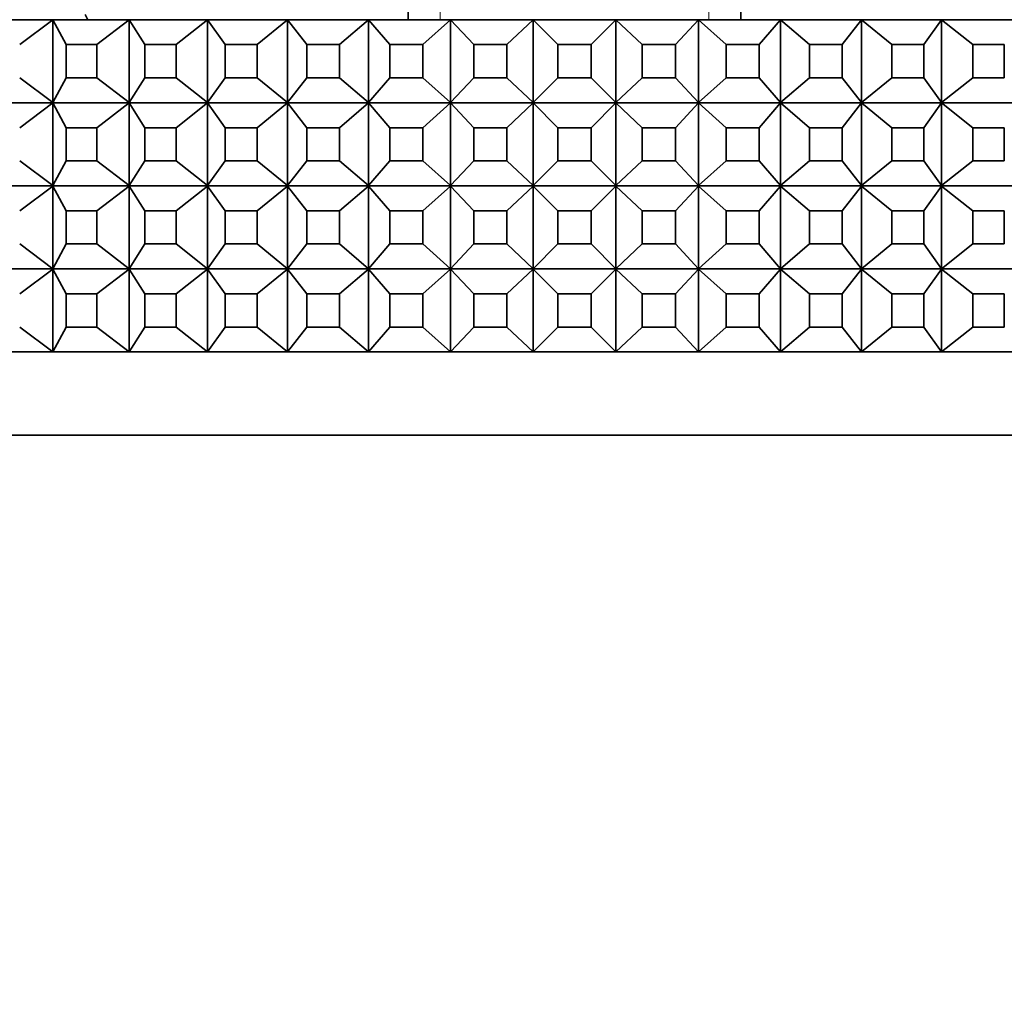
# Model space of a CAD drawing. Units: millimetres. Extents: x 0 to 1478, y 0 to 1758.
# Drawn here: x 1014 to 1037, y 769 to 792 of the extents above; entities that cross this region are included whole.
import ezdxf
from ezdxf import colors
from ezdxf.entities.mleader import LeaderData, LeaderLine
from ezdxf.math import Vec2, Vec3

# ---------------------------------------------------------------- set-up
doc = ezdxf.new("R2010")
doc.units = ezdxf.units.MM
doc.layers.add('DV3_Défaut', color=7, linetype='Continuous')
doc.layers.add('Défaut', color=7, linetype='Continuous')

# ---------------------------------------------------------------- blocks, each defined once
blk = doc.blocks.new('_DOT')
at = {"color": 0}
blk.add_line((0, 0), (-1, 0), dxfattribs=at)
at = {"color": 0, "const_width": 0.333}
blk.add_lwpolyline([(-0.1665, 0, 1), (0.1665, 0, 1)], format="xyb", close=True, dxfattribs=at)
blk = doc.blocks.new('SE2')
at = {"layer": 'DV3_Défaut', "color": 7, "linetype": 'Continuous', "lineweight": 35}
for p, q in [((1022.899, 795.794), (1022.899, 792.394)), ((1030.899, 792.394), (1030.899, 795.794)), ((1012.566, 792.394), (1014.351, 792.394)), ((1014.344, 792.39), (1013.547, 791.794)), ((1014.351, 792.394), (1014.344, 792.39)), ((1014.351, 792.394), (1014.344, 792.39)), ((1014.667, 791.794), (1014.344, 792.39)), ((1014.344, 792.39), (1014.344, 790.399)), ((1014.351, 792.394), (1016.19, 792.394)), ((1014.351, 792.394), (1014.351, 792.394)), ((1014.351, 792.394), (1014.351, 792.394)), ((1014.351, 792.394), (1014.351, 792.394)), ((1015.187, 792.394), (1015.12, 792.518)), ((1016.184, 792.39), (1015.406, 791.794)), ((1016.19, 792.394), (1016.184, 792.39)), ((1016.19, 792.394), (1016.184, 792.39)), ((1016.556, 791.794), (1016.184, 792.39)), ((1016.184, 792.39), (1016.184, 790.399)), ((1016.19, 792.394), (1018.075, 792.394)), ((1016.19, 792.394), (1016.19, 792.394)), ((1016.19, 792.394), (1016.19, 792.394)), ((1016.19, 792.394), (1016.19, 792.394)), ((1018.069, 792.39), (1017.314, 791.794)), ((1018.075, 792.394), (1018.069, 792.39)), ((1018.075, 792.394), (1018.069, 792.39)), ((1018.49, 791.794), (1018.069, 792.39)), ((1018.069, 792.39), (1018.069, 790.399)), ((1018.075, 792.394), (1019.997, 792.394)), ((1018.075, 792.394), (1018.075, 792.394)), ((1018.075, 792.394), (1018.075, 792.394)), ((1018.075, 792.394), (1018.075, 792.394)), ((1019.991, 792.39), (1019.262, 791.794)), ((1019.997, 792.394), (1019.991, 792.39)), ((1019.997, 792.394), (1019.991, 792.39)), ((1020.459, 791.794), (1019.991, 792.39)), ((1019.991, 792.39), (1019.991, 790.399)), ((1019.997, 792.394), (1021.949, 792.394)), ((1019.997, 792.394), (1019.997, 792.394)), ((1019.997, 792.394), (1019.997, 792.394)), ((1019.997, 792.394), (1019.997, 792.394)), ((1021.944, 792.39), (1021.244, 791.794)), ((1021.949, 792.394), (1021.944, 792.39)), ((1021.949, 792.394), (1021.944, 792.39)), ((1022.456, 791.794), (1021.944, 792.39)), ((1021.944, 792.39), (1021.944, 790.399)), ((1021.949, 792.394), (1023.923, 792.394)), ((1021.949, 792.394), (1021.949, 792.394)), ((1021.949, 792.394), (1021.949, 792.394)), ((1021.949, 792.394), (1021.949, 792.394)), ((1023.918, 792.39), (1023.25, 791.794)), ((1023.923, 792.394), (1023.918, 792.39)), ((1023.923, 792.394), (1023.918, 792.39)), ((1024.473, 791.794), (1023.918, 792.39)), ((1023.918, 792.39), (1023.918, 790.399)), ((1023.923, 792.394), (1025.909, 792.394)), ((1023.923, 792.394), (1023.923, 792.394)), ((1023.923, 792.394), (1023.923, 792.394)), ((1023.923, 792.394), (1023.923, 792.394)), ((1025.904, 792.39), (1025.271, 791.794)), ((1025.909, 792.394), (1025.904, 792.39)), ((1025.909, 792.394), (1025.904, 792.39)), ((1026.499, 791.794), (1025.904, 792.39)), ((1025.904, 792.39), (1025.904, 790.399)), ((1025.909, 792.394), (1027.899, 792.394)), ((1025.909, 792.394), (1025.909, 792.394)), ((1025.909, 792.394), (1025.909, 792.394)), ((1025.909, 792.394), (1025.909, 792.394)), ((1027.895, 792.39), (1027.299, 791.794)), ((1027.899, 792.394), (1027.895, 792.39)), ((1027.899, 792.394), (1027.895, 792.39)), ((1028.528, 791.794), (1027.895, 792.39)), ((1027.895, 792.39), (1027.895, 790.399)), ((1027.899, 792.394), (1029.885, 792.394)), ((1027.899, 792.394), (1027.899, 792.394)), ((1029.881, 792.39), (1029.326, 791.794)), ((1029.885, 792.394), (1029.881, 792.39)), ((1029.885, 792.394), (1029.881, 792.39)), ((1030.549, 791.794), (1029.881, 792.39)), ((1029.881, 792.39), (1029.881, 790.399)), ((1029.885, 792.394), (1031.859, 792.394)), ((1029.885, 792.394), (1029.885, 792.394)), ((1031.855, 792.39), (1031.342, 791.794)), ((1031.859, 792.394), (1031.855, 792.39)), ((1031.859, 792.394), (1031.855, 792.39)), ((1032.555, 791.794), (1031.855, 792.39)), ((1031.855, 792.39), (1031.855, 790.399)), ((1031.859, 792.394), (1033.811, 792.394)), ((1031.859, 792.394), (1031.859, 792.394)), ((1033.807, 792.39), (1033.339, 791.794)), ((1033.811, 792.394), (1033.807, 792.39)), ((1033.811, 792.394), (1033.807, 792.39)), ((1034.536, 791.794), (1033.807, 792.39)), ((1033.807, 792.39), (1033.807, 790.399)), ((1033.811, 792.394), (1035.733, 792.394)), ((1033.811, 792.394), (1033.811, 792.394)), ((1035.73, 792.39), (1035.309, 791.794)), ((1035.733, 792.394), (1035.73, 792.39)), ((1035.733, 792.394), (1035.73, 792.39)), ((1036.485, 791.794), (1035.73, 792.39)), ((1035.73, 792.39), (1035.73, 790.399)), ((1035.733, 792.394), (1037.618, 792.394)), ((1035.733, 792.394), (1035.733, 792.394)), ((1015.406, 791.794), (1014.667, 791.794)), ((1014.667, 791.794), (1014.667, 790.994)), ((1015.406, 790.994), (1015.406, 791.794)), ((1017.314, 791.794), (1016.556, 791.794)), ((1016.556, 791.794), (1016.556, 790.994)), ((1017.314, 790.994), (1017.314, 791.794)), ((1019.262, 791.794), (1018.49, 791.794)), ((1018.49, 791.794), (1018.49, 790.994)), ((1019.262, 790.994), (1019.262, 791.794)), ((1021.244, 791.794), (1020.459, 791.794)), ((1020.459, 791.794), (1020.459, 790.994)), ((1021.244, 790.994), (1021.244, 791.794)), ((1023.25, 791.794), (1022.456, 791.794)), ((1022.456, 791.794), (1022.456, 790.994)), ((1023.25, 790.994), (1023.25, 791.794)), ((1025.271, 791.794), (1024.473, 791.794)), ((1024.473, 791.794), (1024.473, 790.994)), ((1025.271, 790.994), (1025.271, 791.794)), ((1027.299, 791.794), (1026.499, 791.794)), ((1026.499, 791.794), (1026.499, 790.994)), ((1027.299, 790.994), (1027.299, 791.794)), ((1029.326, 791.794), (1028.528, 791.794)), ((1028.528, 791.794), (1028.528, 790.994)), ((1029.326, 790.994), (1029.326, 791.794)), ((1031.342, 791.794), (1030.549, 791.794)), ((1030.549, 791.794), (1030.549, 790.994)), ((1031.342, 790.994), (1031.342, 791.794)), ((1033.339, 791.794), (1032.555, 791.794)), ((1032.555, 791.794), (1032.555, 790.994)), ((1033.339, 790.994), (1033.339, 791.794)), ((1035.309, 791.794), (1034.536, 791.794)), ((1034.536, 791.794), (1034.536, 790.994)), ((1035.309, 790.994), (1035.309, 791.794)), ((1037.243, 791.794), (1036.485, 791.794)), ((1036.485, 791.794), (1036.485, 790.994)), ((1037.243, 790.994), (1037.243, 791.794)), ((1014.344, 790.399), (1013.547, 790.994)), ((1014.667, 790.994), (1014.344, 790.399)), ((1014.667, 790.994), (1015.406, 790.994)), ((1016.184, 790.399), (1015.406, 790.994)), ((1016.556, 790.994), (1016.184, 790.399)), ((1016.556, 790.994), (1017.314, 790.994)), ((1018.069, 790.399), (1017.314, 790.994)), ((1018.49, 790.994), (1018.069, 790.399)), ((1018.49, 790.994), (1019.262, 790.994)), ((1019.991, 790.399), (1019.262, 790.994)), ((1020.459, 790.994), (1019.991, 790.399)), ((1020.459, 790.994), (1021.244, 790.994)), ((1021.944, 790.399), (1021.244, 790.994)), ((1022.456, 790.994), (1021.944, 790.399)), ((1022.456, 790.994), (1023.25, 790.994)), ((1023.918, 790.399), (1023.25, 790.994)), ((1024.473, 790.994), (1023.918, 790.399)), ((1024.473, 790.994), (1025.271, 790.994)), ((1025.904, 790.399), (1025.271, 790.994)), ((1026.499, 790.994), (1025.904, 790.399)), ((1026.499, 790.994), (1027.299, 790.994)), ((1027.895, 790.399), (1027.299, 790.994)), ((1028.528, 790.994), (1027.895, 790.399)), ((1028.528, 790.994), (1029.326, 790.994)), ((1029.881, 790.399), (1029.326, 790.994)), ((1030.549, 790.994), (1029.881, 790.399)), ((1030.549, 790.994), (1031.342, 790.994)), ((1031.855, 790.399), (1031.342, 790.994)), ((1032.555, 790.994), (1031.855, 790.399)), ((1032.555, 790.994), (1033.339, 790.994)), ((1033.807, 790.399), (1033.339, 790.994)), ((1034.536, 790.994), (1033.807, 790.399)), ((1034.536, 790.994), (1035.309, 790.994)), ((1035.73, 790.399), (1035.309, 790.994)), ((1036.485, 790.994), (1035.73, 790.399)), ((1036.485, 790.994), (1037.243, 790.994)), ((1014.351, 790.394), (1012.566, 790.394)), ((1014.344, 790.39), (1013.547, 789.794)), ((1014.344, 790.399), (1014.351, 790.395)), ((1014.351, 790.394), (1014.344, 790.399)), ((1014.344, 790.39), (1014.351, 790.394)), ((1014.351, 790.394), (1014.344, 790.39)), ((1014.344, 788.399), (1014.344, 790.39)), ((1014.667, 789.794), (1014.344, 790.39)), ((1014.351, 790.395), (1014.351, 790.394)), ((1014.351, 790.395), (1014.351, 790.394)), ((1016.19, 790.394), (1014.351, 790.394)), ((1014.351, 790.394), (1014.351, 790.394)), ((1014.351, 790.394), (1014.351, 790.394)), ((1016.184, 790.39), (1015.406, 789.794)), ((1016.184, 790.399), (1016.19, 790.395)), ((1016.19, 790.394), (1016.184, 790.399)), ((1016.184, 790.39), (1016.19, 790.394)), ((1016.19, 790.394), (1016.184, 790.39)), ((1016.184, 788.399), (1016.184, 790.39)), ((1016.556, 789.794), (1016.184, 790.39)), ((1016.19, 790.395), (1016.19, 790.394)), ((1016.19, 790.395), (1016.19, 790.394)), ((1018.075, 790.394), (1016.19, 790.394)), ((1016.19, 790.394), (1016.19, 790.394)), ((1016.19, 790.394), (1016.19, 790.394)), ((1018.069, 790.39), (1017.314, 789.794)), ((1018.069, 790.399), (1018.075, 790.395)), ((1018.075, 790.394), (1018.069, 790.399)), ((1018.069, 790.39), (1018.075, 790.394)), ((1018.075, 790.394), (1018.069, 790.39)), ((1018.069, 788.399), (1018.069, 790.39)), ((1018.49, 789.794), (1018.069, 790.39)), ((1018.075, 790.395), (1018.075, 790.394)), ((1018.075, 790.395), (1018.075, 790.394)), ((1019.997, 790.394), (1018.075, 790.394)), ((1018.075, 790.394), (1018.075, 790.394)), ((1018.075, 790.394), (1018.075, 790.394)), ((1019.991, 790.39), (1019.262, 789.794)), ((1019.991, 790.399), (1019.997, 790.395)), ((1019.997, 790.394), (1019.991, 790.399)), ((1019.991, 790.39), (1019.997, 790.394)), ((1019.997, 790.394), (1019.991, 790.39)), ((1019.991, 788.399), (1019.991, 790.39)), ((1020.459, 789.794), (1019.991, 790.39)), ((1019.997, 790.395), (1019.997, 790.394)), ((1019.997, 790.395), (1019.997, 790.394)), ((1021.949, 790.394), (1019.997, 790.394)), ((1019.997, 790.394), (1019.997, 790.394)), ((1019.997, 790.394), (1019.997, 790.394)), ((1021.944, 790.39), (1021.244, 789.794)), ((1021.944, 790.399), (1021.949, 790.395)), ((1021.949, 790.394), (1021.944, 790.399)), ((1021.944, 790.39), (1021.949, 790.394)), ((1021.949, 790.394), (1021.944, 790.39)), ((1021.944, 788.399), (1021.944, 790.39)), ((1022.456, 789.794), (1021.944, 790.39)), ((1021.949, 790.395), (1021.949, 790.394)), ((1021.949, 790.395), (1021.949, 790.394)), ((1023.923, 790.394), (1021.949, 790.394)), ((1021.949, 790.394), (1021.949, 790.394)), ((1021.949, 790.394), (1021.949, 790.394)), ((1023.918, 790.39), (1023.25, 789.794)), ((1023.918, 790.399), (1023.923, 790.395)), ((1023.923, 790.394), (1023.918, 790.399)), ((1023.918, 790.39), (1023.923, 790.394)), ((1023.923, 790.394), (1023.918, 790.39)), ((1023.918, 788.399), (1023.918, 790.39)), ((1024.473, 789.794), (1023.918, 790.39)), ((1023.923, 790.395), (1023.923, 790.394)), ((1023.923, 790.395), (1023.923, 790.394)), ((1025.909, 790.394), (1023.923, 790.394)), ((1023.923, 790.394), (1023.923, 790.394)), ((1023.923, 790.394), (1023.923, 790.394)), ((1025.904, 790.39), (1025.271, 789.794)), ((1025.904, 790.399), (1025.909, 790.395)), ((1025.909, 790.394), (1025.904, 790.399)), ((1025.904, 790.39), (1025.909, 790.394)), ((1025.909, 790.394), (1025.904, 790.39)), ((1025.904, 788.399), (1025.904, 790.39)), ((1026.499, 789.794), (1025.904, 790.39)), ((1025.909, 790.395), (1025.909, 790.394)), ((1025.909, 790.395), (1025.909, 790.394)), ((1027.899, 790.394), (1025.909, 790.394)), ((1025.909, 790.394), (1025.909, 790.394)), ((1025.909, 790.394), (1025.909, 790.394)), ((1027.895, 790.39), (1027.299, 789.794)), ((1027.895, 790.399), (1027.899, 790.395)), ((1027.899, 790.394), (1027.895, 790.399)), ((1027.895, 790.39), (1027.899, 790.394)), ((1027.899, 790.394), (1027.895, 790.39)), ((1027.895, 788.399), (1027.895, 790.39)), ((1028.528, 789.794), (1027.895, 790.39)), ((1027.899, 790.395), (1027.899, 790.394)), ((1029.885, 790.394), (1027.899, 790.394)), ((1027.899, 790.394), (1027.899, 790.394)), ((1029.881, 790.39), (1029.326, 789.794)), ((1029.881, 790.399), (1029.885, 790.395)), ((1029.885, 790.394), (1029.881, 790.399)), ((1029.881, 790.39), (1029.885, 790.394)), ((1029.885, 790.394), (1029.881, 790.39)), ((1029.881, 788.399), (1029.881, 790.39)), ((1030.549, 789.794), (1029.881, 790.39)), ((1029.885, 790.395), (1029.885, 790.394)), ((1031.859, 790.394), (1029.885, 790.394)), ((1029.885, 790.394), (1029.885, 790.394)), ((1031.855, 790.39), (1031.342, 789.794)), ((1031.855, 790.399), (1031.859, 790.395)), ((1031.859, 790.394), (1031.855, 790.399)), ((1031.855, 790.39), (1031.859, 790.394)), ((1031.859, 790.394), (1031.855, 790.39)), ((1031.855, 788.399), (1031.855, 790.39)), ((1032.555, 789.794), (1031.855, 790.39)), ((1031.859, 790.395), (1031.859, 790.394)), ((1033.811, 790.394), (1031.859, 790.394)), ((1031.859, 790.394), (1031.859, 790.394)), ((1033.807, 790.39), (1033.339, 789.794)), ((1033.807, 790.399), (1033.811, 790.395)), ((1033.811, 790.394), (1033.807, 790.399)), ((1033.807, 790.39), (1033.811, 790.394)), ((1033.811, 790.394), (1033.807, 790.39)), ((1033.807, 788.399), (1033.807, 790.39)), ((1034.536, 789.794), (1033.807, 790.39)), ((1033.811, 790.395), (1033.811, 790.394)), ((1035.733, 790.394), (1033.811, 790.394)), ((1033.811, 790.394), (1033.811, 790.394)), ((1035.73, 790.39), (1035.309, 789.794)), ((1035.73, 790.399), (1035.733, 790.395)), ((1035.733, 790.394), (1035.73, 790.399)), ((1035.73, 790.39), (1035.733, 790.394)), ((1035.733, 790.394), (1035.73, 790.39)), ((1035.73, 788.399), (1035.73, 790.39)), ((1036.485, 789.794), (1035.73, 790.39)), ((1035.733, 790.395), (1035.733, 790.394)), ((1037.618, 790.394), (1035.733, 790.394)), ((1035.733, 790.394), (1035.733, 790.394)), ((1014.667, 788.994), (1014.667, 789.794)), ((1014.667, 789.794), (1015.406, 789.794)), ((1015.406, 789.794), (1015.406, 788.994)), ((1016.556, 788.994), (1016.556, 789.794)), ((1016.556, 789.794), (1017.314, 789.794)), ((1017.314, 789.794), (1017.314, 788.994)), ((1018.49, 788.994), (1018.49, 789.794)), ((1018.49, 789.794), (1019.262, 789.794)), ((1019.262, 789.794), (1019.262, 788.994)), ((1020.459, 788.994), (1020.459, 789.794)), ((1020.459, 789.794), (1021.244, 789.794)), ((1021.244, 789.794), (1021.244, 788.994)), ((1022.456, 788.994), (1022.456, 789.794)), ((1022.456, 789.794), (1023.25, 789.794)), ((1023.25, 789.794), (1023.25, 788.994)), ((1024.473, 788.994), (1024.473, 789.794)), ((1024.473, 789.794), (1025.271, 789.794)), ((1025.271, 789.794), (1025.271, 788.994)), ((1026.499, 788.994), (1026.499, 789.794)), ((1026.499, 789.794), (1027.299, 789.794)), ((1027.299, 789.794), (1027.299, 788.994)), ((1028.528, 788.994), (1028.528, 789.794)), ((1028.528, 789.794), (1029.326, 789.794)), ((1029.326, 789.794), (1029.326, 788.994)), ((1030.549, 788.994), (1030.549, 789.794)), ((1030.549, 789.794), (1031.342, 789.794)), ((1031.342, 789.794), (1031.342, 788.994)), ((1032.555, 788.994), (1032.555, 789.794)), ((1032.555, 789.794), (1033.339, 789.794)), ((1033.339, 789.794), (1033.339, 788.994)), ((1034.536, 788.994), (1034.536, 789.794)), ((1034.536, 789.794), (1035.309, 789.794)), ((1035.309, 789.794), (1035.309, 788.994)), ((1036.485, 788.994), (1036.485, 789.794)), ((1036.485, 789.794), (1037.243, 789.794)), ((1037.243, 789.794), (1037.243, 788.994)), ((1014.344, 788.399), (1013.547, 788.994)), ((1014.667, 788.994), (1014.344, 788.399)), ((1015.406, 788.994), (1014.667, 788.994)), ((1016.184, 788.399), (1015.406, 788.994)), ((1016.556, 788.994), (1016.184, 788.399)), ((1017.314, 788.994), (1016.556, 788.994)), ((1018.069, 788.399), (1017.314, 788.994)), ((1018.49, 788.994), (1018.069, 788.399)), ((1019.262, 788.994), (1018.49, 788.994)), ((1019.991, 788.399), (1019.262, 788.994)), ((1020.459, 788.994), (1019.991, 788.399)), ((1021.244, 788.994), (1020.459, 788.994)), ((1021.944, 788.399), (1021.244, 788.994)), ((1022.456, 788.994), (1021.944, 788.399)), ((1023.25, 788.994), (1022.456, 788.994)), ((1023.918, 788.399), (1023.25, 788.994)), ((1024.473, 788.994), (1023.918, 788.399)), ((1025.271, 788.994), (1024.473, 788.994)), ((1025.904, 788.399), (1025.271, 788.994)), ((1026.499, 788.994), (1025.904, 788.399)), ((1027.299, 788.994), (1026.499, 788.994)), ((1027.895, 788.399), (1027.299, 788.994)), ((1028.528, 788.994), (1027.895, 788.399)), ((1029.326, 788.994), (1028.528, 788.994)), ((1029.881, 788.399), (1029.326, 788.994)), ((1030.549, 788.994), (1029.881, 788.399)), ((1031.342, 788.994), (1030.549, 788.994)), ((1031.855, 788.399), (1031.342, 788.994)), ((1032.555, 788.994), (1031.855, 788.399)), ((1033.339, 788.994), (1032.555, 788.994)), ((1033.807, 788.399), (1033.339, 788.994)), ((1034.536, 788.994), (1033.807, 788.399)), ((1035.309, 788.994), (1034.536, 788.994)), ((1035.73, 788.399), (1035.309, 788.994)), ((1036.485, 788.994), (1035.73, 788.399)), ((1037.243, 788.994), (1036.485, 788.994)), ((1012.566, 788.394), (1014.351, 788.394)), ((1014.344, 788.39), (1013.547, 787.794)), ((1014.351, 788.394), (1014.344, 788.399)), ((1014.351, 788.395), (1014.344, 788.399)), ((1014.351, 788.394), (1014.344, 788.39)), ((1014.351, 788.394), (1014.344, 788.39)), ((1014.667, 787.794), (1014.344, 788.39)), ((1014.344, 788.39), (1014.344, 786.399)), ((1014.351, 788.394), (1014.351, 788.395)), ((1014.351, 788.394), (1014.351, 788.395)), ((1014.351, 788.394), (1016.19, 788.394)), ((1014.351, 788.394), (1014.351, 788.394)), ((1014.351, 788.394), (1014.351, 788.394)), ((1016.184, 788.39), (1015.406, 787.794)), ((1016.19, 788.394), (1016.184, 788.399)), ((1016.19, 788.395), (1016.184, 788.399)), ((1016.19, 788.394), (1016.184, 788.39)), ((1016.19, 788.394), (1016.184, 788.39)), ((1016.556, 787.794), (1016.184, 788.39)), ((1016.184, 788.39), (1016.184, 786.399)), ((1016.19, 788.394), (1016.19, 788.395)), ((1016.19, 788.394), (1016.19, 788.395)), ((1016.19, 788.394), (1018.075, 788.394)), ((1016.19, 788.394), (1016.19, 788.394)), ((1016.19, 788.394), (1016.19, 788.394)), ((1018.069, 788.39), (1017.314, 787.794)), ((1018.075, 788.394), (1018.069, 788.399)), ((1018.075, 788.395), (1018.069, 788.399)), ((1018.075, 788.394), (1018.069, 788.39)), ((1018.075, 788.394), (1018.069, 788.39)), ((1018.49, 787.794), (1018.069, 788.39)), ((1018.069, 788.39), (1018.069, 786.399)), ((1018.075, 788.394), (1018.075, 788.395)), ((1018.075, 788.394), (1018.075, 788.395)), ((1018.075, 788.394), (1019.997, 788.394)), ((1018.075, 788.394), (1018.075, 788.394)), ((1018.075, 788.394), (1018.075, 788.394)), ((1019.991, 788.39), (1019.262, 787.794)), ((1019.997, 788.394), (1019.991, 788.399)), ((1019.997, 788.395), (1019.991, 788.399)), ((1019.997, 788.394), (1019.991, 788.39)), ((1019.997, 788.394), (1019.991, 788.39)), ((1020.459, 787.794), (1019.991, 788.39)), ((1019.991, 788.39), (1019.991, 786.399)), ((1019.997, 788.394), (1019.997, 788.395)), ((1019.997, 788.394), (1019.997, 788.395)), ((1019.997, 788.394), (1021.949, 788.394)), ((1019.997, 788.394), (1019.997, 788.394)), ((1019.997, 788.394), (1019.997, 788.394)), ((1021.944, 788.39), (1021.244, 787.794)), ((1021.949, 788.394), (1021.944, 788.399)), ((1021.949, 788.395), (1021.944, 788.399)), ((1021.949, 788.394), (1021.944, 788.39)), ((1021.949, 788.394), (1021.944, 788.39)), ((1022.456, 787.794), (1021.944, 788.39)), ((1021.944, 788.39), (1021.944, 786.399)), ((1021.949, 788.394), (1021.949, 788.395)), ((1021.949, 788.394), (1021.949, 788.395)), ((1021.949, 788.394), (1023.923, 788.394)), ((1021.949, 788.394), (1021.949, 788.394)), ((1021.949, 788.394), (1021.949, 788.394)), ((1023.918, 788.39), (1023.25, 787.794)), ((1023.923, 788.394), (1023.918, 788.399)), ((1023.923, 788.395), (1023.918, 788.399)), ((1023.923, 788.394), (1023.918, 788.39)), ((1023.923, 788.394), (1023.918, 788.39)), ((1024.473, 787.794), (1023.918, 788.39)), ((1023.918, 788.39), (1023.918, 786.399)), ((1023.923, 788.394), (1023.923, 788.395)), ((1023.923, 788.394), (1023.923, 788.395)), ((1023.923, 788.394), (1025.909, 788.394)), ((1023.923, 788.394), (1023.923, 788.394)), ((1023.923, 788.394), (1023.923, 788.394)), ((1025.904, 788.39), (1025.271, 787.794)), ((1025.909, 788.394), (1025.904, 788.399)), ((1025.909, 788.395), (1025.904, 788.399)), ((1025.909, 788.394), (1025.904, 788.39)), ((1025.909, 788.394), (1025.904, 788.39)), ((1026.499, 787.794), (1025.904, 788.39)), ((1025.904, 788.39), (1025.904, 786.399)), ((1025.909, 788.394), (1025.909, 788.395)), ((1025.909, 788.394), (1025.909, 788.395)), ((1025.909, 788.394), (1027.899, 788.394)), ((1025.909, 788.394), (1025.909, 788.394)), ((1025.909, 788.394), (1025.909, 788.394)), ((1027.895, 788.39), (1027.299, 787.794)), ((1027.899, 788.394), (1027.895, 788.399)), ((1027.899, 788.395), (1027.895, 788.399)), ((1027.899, 788.394), (1027.895, 788.39)), ((1027.899, 788.394), (1027.895, 788.39)), ((1028.528, 787.794), (1027.895, 788.39)), ((1027.895, 788.39), (1027.895, 786.399)), ((1027.899, 788.394), (1027.899, 788.395)), ((1027.899, 788.394), (1029.885, 788.394)), ((1027.899, 788.394), (1027.899, 788.394)), ((1029.881, 788.39), (1029.326, 787.794)), ((1029.885, 788.394), (1029.881, 788.399)), ((1029.885, 788.395), (1029.881, 788.399)), ((1029.885, 788.394), (1029.881, 788.39)), ((1029.885, 788.394), (1029.881, 788.39)), ((1030.549, 787.794), (1029.881, 788.39)), ((1029.881, 788.39), (1029.881, 786.399)), ((1029.885, 788.394), (1029.885, 788.395)), ((1029.885, 788.394), (1031.859, 788.394)), ((1029.885, 788.394), (1029.885, 788.394)), ((1031.855, 788.39), (1031.342, 787.794)), ((1031.859, 788.394), (1031.855, 788.399)), ((1031.859, 788.395), (1031.855, 788.399)), ((1031.859, 788.394), (1031.855, 788.39)), ((1031.859, 788.394), (1031.855, 788.39)), ((1032.555, 787.794), (1031.855, 788.39)), ((1031.855, 788.39), (1031.855, 786.399)), ((1031.859, 788.394), (1031.859, 788.395)), ((1031.859, 788.394), (1033.811, 788.394)), ((1031.859, 788.394), (1031.859, 788.394)), ((1033.807, 788.39), (1033.339, 787.794)), ((1033.811, 788.394), (1033.807, 788.399)), ((1033.811, 788.395), (1033.807, 788.399)), ((1033.811, 788.394), (1033.807, 788.39)), ((1033.811, 788.394), (1033.807, 788.39)), ((1034.536, 787.794), (1033.807, 788.39)), ((1033.807, 788.39), (1033.807, 786.399)), ((1033.811, 788.394), (1033.811, 788.395)), ((1033.811, 788.394), (1035.733, 788.394)), ((1033.811, 788.394), (1033.811, 788.394)), ((1035.73, 788.39), (1035.309, 787.794)), ((1035.733, 788.394), (1035.73, 788.399)), ((1035.733, 788.395), (1035.73, 788.399)), ((1035.733, 788.394), (1035.73, 788.39)), ((1035.733, 788.394), (1035.73, 788.39)), ((1036.485, 787.794), (1035.73, 788.39)), ((1035.73, 788.39), (1035.73, 786.399)), ((1035.733, 788.394), (1035.733, 788.395)), ((1035.733, 788.394), (1037.618, 788.394)), ((1035.733, 788.394), (1035.733, 788.394)), ((1014.667, 787.794), (1014.667, 786.994)), ((1015.406, 787.794), (1014.667, 787.794)), ((1015.406, 786.994), (1015.406, 787.794)), ((1016.556, 787.794), (1016.556, 786.994)), ((1017.314, 787.794), (1016.556, 787.794)), ((1017.314, 786.994), (1017.314, 787.794)), ((1018.49, 787.794), (1018.49, 786.994)), ((1019.262, 787.794), (1018.49, 787.794)), ((1019.262, 786.994), (1019.262, 787.794)), ((1020.459, 787.794), (1020.459, 786.994)), ((1021.244, 787.794), (1020.459, 787.794)), ((1021.244, 786.994), (1021.244, 787.794)), ((1022.456, 787.794), (1022.456, 786.994)), ((1023.25, 787.794), (1022.456, 787.794)), ((1023.25, 786.994), (1023.25, 787.794)), ((1024.473, 787.794), (1024.473, 786.994)), ((1025.271, 787.794), (1024.473, 787.794)), ((1025.271, 786.994), (1025.271, 787.794)), ((1026.499, 787.794), (1026.499, 786.994)), ((1027.299, 787.794), (1026.499, 787.794)), ((1027.299, 786.994), (1027.299, 787.794)), ((1028.528, 787.794), (1028.528, 786.994)), ((1029.326, 787.794), (1028.528, 787.794)), ((1029.326, 786.994), (1029.326, 787.794)), ((1030.549, 787.794), (1030.549, 786.994)), ((1031.342, 787.794), (1030.549, 787.794)), ((1031.342, 786.994), (1031.342, 787.794)), ((1032.555, 787.794), (1032.555, 786.994)), ((1033.339, 787.794), (1032.555, 787.794)), ((1033.339, 786.994), (1033.339, 787.794)), ((1034.536, 787.794), (1034.536, 786.994)), ((1035.309, 787.794), (1034.536, 787.794)), ((1035.309, 786.994), (1035.309, 787.794)), ((1036.485, 787.794), (1036.485, 786.994)), ((1037.243, 787.794), (1036.485, 787.794)), ((1037.243, 786.994), (1037.243, 787.794)), ((1014.344, 786.399), (1013.547, 786.994)), ((1014.667, 786.994), (1014.344, 786.399)), ((1014.667, 786.994), (1015.406, 786.994)), ((1016.184, 786.399), (1015.406, 786.994)), ((1016.556, 786.994), (1016.184, 786.399)), ((1016.556, 786.994), (1017.314, 786.994)), ((1018.069, 786.399), (1017.314, 786.994)), ((1018.49, 786.994), (1018.069, 786.399)), ((1018.49, 786.994), (1019.262, 786.994)), ((1019.991, 786.399), (1019.262, 786.994)), ((1020.459, 786.994), (1019.991, 786.399)), ((1020.459, 786.994), (1021.244, 786.994)), ((1021.944, 786.399), (1021.244, 786.994)), ((1022.456, 786.994), (1021.944, 786.399)), ((1022.456, 786.994), (1023.25, 786.994)), ((1023.918, 786.399), (1023.25, 786.994)), ((1024.473, 786.994), (1023.918, 786.399)), ((1024.473, 786.994), (1025.271, 786.994)), ((1025.904, 786.399), (1025.271, 786.994)), ((1026.499, 786.994), (1025.904, 786.399)), ((1026.499, 786.994), (1027.299, 786.994)), ((1027.895, 786.399), (1027.299, 786.994)), ((1028.528, 786.994), (1027.895, 786.399)), ((1028.528, 786.994), (1029.326, 786.994)), ((1029.881, 786.399), (1029.326, 786.994)), ((1030.549, 786.994), (1029.881, 786.399)), ((1030.549, 786.994), (1031.342, 786.994)), ((1031.855, 786.399), (1031.342, 786.994)), ((1032.555, 786.994), (1031.855, 786.399)), ((1032.555, 786.994), (1033.339, 786.994)), ((1033.807, 786.399), (1033.339, 786.994)), ((1034.536, 786.994), (1033.807, 786.399)), ((1034.536, 786.994), (1035.309, 786.994)), ((1035.73, 786.399), (1035.309, 786.994)), ((1036.485, 786.994), (1035.73, 786.399)), ((1036.485, 786.994), (1037.243, 786.994)), ((1014.351, 786.394), (1012.566, 786.394)), ((1014.344, 786.39), (1013.547, 785.794)), ((1014.351, 786.394), (1014.344, 786.399)), ((1014.344, 786.399), (1014.351, 786.395)), ((1014.344, 786.39), (1014.351, 786.394)), ((1014.351, 786.394), (1014.344, 786.39)), ((1014.344, 784.399), (1014.344, 786.39)), ((1014.667, 785.794), (1014.344, 786.39)), ((1014.351, 786.395), (1014.351, 786.394)), ((1014.351, 786.395), (1014.351, 786.394)), ((1014.351, 786.394), (1014.351, 786.394)), ((1016.19, 786.394), (1014.351, 786.394)), ((1014.351, 786.394), (1014.351, 786.394)), ((1016.184, 786.39), (1015.406, 785.794)), ((1016.19, 786.394), (1016.184, 786.399)), ((1016.184, 786.399), (1016.19, 786.395)), ((1016.184, 786.39), (1016.19, 786.394)), ((1016.19, 786.394), (1016.184, 786.39)), ((1016.184, 784.399), (1016.184, 786.39)), ((1016.556, 785.794), (1016.184, 786.39)), ((1016.19, 786.395), (1016.19, 786.394)), ((1016.19, 786.395), (1016.19, 786.394)), ((1016.19, 786.394), (1016.19, 786.394)), ((1018.075, 786.394), (1016.19, 786.394)), ((1016.19, 786.394), (1016.19, 786.394)), ((1018.069, 786.39), (1017.314, 785.794)), ((1018.075, 786.394), (1018.069, 786.399)), ((1018.069, 786.399), (1018.075, 786.395)), ((1018.069, 786.39), (1018.075, 786.394)), ((1018.075, 786.394), (1018.069, 786.39)), ((1018.069, 784.399), (1018.069, 786.39)), ((1018.49, 785.794), (1018.069, 786.39)), ((1018.075, 786.395), (1018.075, 786.394)), ((1018.075, 786.395), (1018.075, 786.394)), ((1018.075, 786.394), (1018.075, 786.394)), ((1019.997, 786.394), (1018.075, 786.394)), ((1018.075, 786.394), (1018.075, 786.394)), ((1019.991, 786.39), (1019.262, 785.794)), ((1019.997, 786.394), (1019.991, 786.399)), ((1019.991, 786.399), (1019.997, 786.395)), ((1019.991, 786.39), (1019.997, 786.394)), ((1019.997, 786.394), (1019.991, 786.39)), ((1019.991, 784.399), (1019.991, 786.39)), ((1020.459, 785.794), (1019.991, 786.39)), ((1019.997, 786.395), (1019.997, 786.394)), ((1019.997, 786.395), (1019.997, 786.394)), ((1019.997, 786.394), (1019.997, 786.394)), ((1021.949, 786.394), (1019.997, 786.394)), ((1019.997, 786.394), (1019.997, 786.394)), ((1021.944, 786.39), (1021.244, 785.794)), ((1021.949, 786.394), (1021.944, 786.399)), ((1021.944, 786.399), (1021.949, 786.395)), ((1021.944, 786.39), (1021.949, 786.394)), ((1021.949, 786.394), (1021.944, 786.39)), ((1021.944, 784.399), (1021.944, 786.39)), ((1022.456, 785.794), (1021.944, 786.39)), ((1021.949, 786.395), (1021.949, 786.394)), ((1021.949, 786.395), (1021.949, 786.394)), ((1021.949, 786.394), (1021.949, 786.394)), ((1023.923, 786.394), (1021.949, 786.394)), ((1021.949, 786.394), (1021.949, 786.394)), ((1023.918, 786.39), (1023.25, 785.794)), ((1023.923, 786.394), (1023.918, 786.399)), ((1023.918, 786.399), (1023.923, 786.395)), ((1023.918, 786.39), (1023.923, 786.394)), ((1023.923, 786.394), (1023.918, 786.39)), ((1023.918, 784.399), (1023.918, 786.39)), ((1024.473, 785.794), (1023.918, 786.39)), ((1023.923, 786.395), (1023.923, 786.394)), ((1023.923, 786.395), (1023.923, 786.394)), ((1023.923, 786.394), (1023.923, 786.394)), ((1025.909, 786.394), (1023.923, 786.394)), ((1023.923, 786.394), (1023.923, 786.394)), ((1025.904, 786.39), (1025.271, 785.794)), ((1025.909, 786.394), (1025.904, 786.399)), ((1025.904, 786.399), (1025.909, 786.395)), ((1025.904, 786.39), (1025.909, 786.394)), ((1025.909, 786.394), (1025.904, 786.39)), ((1025.904, 784.399), (1025.904, 786.39)), ((1026.499, 785.794), (1025.904, 786.39)), ((1025.909, 786.395), (1025.909, 786.394)), ((1025.909, 786.395), (1025.909, 786.394)), ((1025.909, 786.394), (1025.909, 786.394)), ((1027.899, 786.394), (1025.909, 786.394)), ((1025.909, 786.394), (1025.909, 786.394)), ((1027.895, 786.39), (1027.299, 785.794)), ((1027.899, 786.394), (1027.895, 786.399)), ((1027.895, 786.399), (1027.899, 786.395)), ((1027.895, 786.39), (1027.899, 786.394)), ((1027.899, 786.394), (1027.895, 786.39)), ((1027.895, 784.399), (1027.895, 786.39)), ((1028.528, 785.794), (1027.895, 786.39)), ((1027.899, 786.395), (1027.899, 786.394)), ((1027.899, 786.394), (1027.899, 786.394)), ((1029.885, 786.394), (1027.899, 786.394)), ((1029.881, 786.39), (1029.326, 785.794)), ((1029.885, 786.394), (1029.881, 786.399)), ((1029.881, 786.399), (1029.885, 786.395)), ((1029.881, 786.39), (1029.885, 786.394)), ((1029.885, 786.394), (1029.881, 786.39)), ((1029.881, 784.399), (1029.881, 786.39)), ((1030.549, 785.794), (1029.881, 786.39)), ((1029.885, 786.395), (1029.885, 786.394)), ((1029.885, 786.394), (1029.885, 786.394)), ((1031.859, 786.394), (1029.885, 786.394)), ((1031.855, 786.39), (1031.342, 785.794)), ((1031.859, 786.394), (1031.855, 786.399)), ((1031.855, 786.399), (1031.859, 786.395)), ((1031.855, 786.39), (1031.859, 786.394)), ((1031.859, 786.394), (1031.855, 786.39)), ((1031.855, 784.399), (1031.855, 786.39)), ((1032.555, 785.794), (1031.855, 786.39)), ((1031.859, 786.395), (1031.859, 786.394)), ((1031.859, 786.394), (1031.859, 786.394)), ((1033.811, 786.394), (1031.859, 786.394)), ((1033.807, 786.39), (1033.339, 785.794)), ((1033.811, 786.394), (1033.807, 786.399)), ((1033.807, 786.399), (1033.811, 786.395)), ((1033.807, 786.39), (1033.811, 786.394)), ((1033.811, 786.394), (1033.807, 786.39)), ((1033.807, 784.399), (1033.807, 786.39)), ((1034.536, 785.794), (1033.807, 786.39)), ((1033.811, 786.395), (1033.811, 786.394)), ((1033.811, 786.394), (1033.811, 786.394)), ((1035.733, 786.394), (1033.811, 786.394)), ((1035.73, 786.39), (1035.309, 785.794)), ((1035.733, 786.394), (1035.73, 786.399)), ((1035.73, 786.399), (1035.733, 786.395)), ((1035.73, 786.39), (1035.733, 786.394)), ((1035.733, 786.394), (1035.73, 786.39)), ((1035.73, 784.399), (1035.73, 786.39)), ((1036.485, 785.794), (1035.73, 786.39)), ((1035.733, 786.395), (1035.733, 786.394)), ((1035.733, 786.394), (1035.733, 786.394)), ((1037.618, 786.394), (1035.733, 786.394)), ((1014.667, 784.994), (1014.667, 785.794)), ((1014.667, 785.794), (1015.406, 785.794)), ((1015.406, 785.794), (1015.406, 784.994)), ((1016.556, 784.994), (1016.556, 785.794)), ((1016.556, 785.794), (1017.314, 785.794)), ((1017.314, 785.794), (1017.314, 784.994)), ((1018.49, 784.994), (1018.49, 785.794)), ((1018.49, 785.794), (1019.262, 785.794)), ((1019.262, 785.794), (1019.262, 784.994)), ((1020.459, 784.994), (1020.459, 785.794)), ((1020.459, 785.794), (1021.244, 785.794)), ((1021.244, 785.794), (1021.244, 784.994)), ((1022.456, 784.994), (1022.456, 785.794)), ((1022.456, 785.794), (1023.25, 785.794)), ((1023.25, 785.794), (1023.25, 784.994)), ((1024.473, 784.994), (1024.473, 785.794)), ((1024.473, 785.794), (1025.271, 785.794)), ((1025.271, 785.794), (1025.271, 784.994)), ((1026.499, 784.994), (1026.499, 785.794)), ((1026.499, 785.794), (1027.299, 785.794)), ((1027.299, 785.794), (1027.299, 784.994)), ((1028.528, 784.994), (1028.528, 785.794)), ((1028.528, 785.794), (1029.326, 785.794)), ((1029.326, 785.794), (1029.326, 784.994)), ((1030.549, 784.994), (1030.549, 785.794)), ((1030.549, 785.794), (1031.342, 785.794)), ((1031.342, 785.794), (1031.342, 784.994)), ((1032.555, 784.994), (1032.555, 785.794)), ((1032.555, 785.794), (1033.339, 785.794)), ((1033.339, 785.794), (1033.339, 784.994)), ((1034.536, 784.994), (1034.536, 785.794)), ((1034.536, 785.794), (1035.309, 785.794)), ((1035.309, 785.794), (1035.309, 784.994)), ((1036.485, 784.994), (1036.485, 785.794)), ((1036.485, 785.794), (1037.243, 785.794)), ((1037.243, 785.794), (1037.243, 784.994)), ((1014.344, 784.399), (1013.547, 784.994)), ((1014.667, 784.994), (1014.344, 784.399)), ((1015.406, 784.994), (1014.667, 784.994)), ((1016.184, 784.399), (1015.406, 784.994)), ((1016.556, 784.994), (1016.184, 784.399)), ((1017.314, 784.994), (1016.556, 784.994)), ((1018.069, 784.399), (1017.314, 784.994)), ((1018.49, 784.994), (1018.069, 784.399)), ((1019.262, 784.994), (1018.49, 784.994)), ((1019.991, 784.399), (1019.262, 784.994)), ((1020.459, 784.994), (1019.991, 784.399)), ((1021.244, 784.994), (1020.459, 784.994)), ((1021.944, 784.399), (1021.244, 784.994)), ((1022.456, 784.994), (1021.944, 784.399)), ((1023.25, 784.994), (1022.456, 784.994)), ((1023.918, 784.399), (1023.25, 784.994)), ((1024.473, 784.994), (1023.918, 784.399)), ((1025.271, 784.994), (1024.473, 784.994)), ((1025.904, 784.399), (1025.271, 784.994)), ((1026.499, 784.994), (1025.904, 784.399)), ((1027.299, 784.994), (1026.499, 784.994)), ((1027.895, 784.399), (1027.299, 784.994)), ((1028.528, 784.994), (1027.895, 784.399)), ((1029.326, 784.994), (1028.528, 784.994)), ((1029.881, 784.399), (1029.326, 784.994)), ((1030.549, 784.994), (1029.881, 784.399)), ((1031.342, 784.994), (1030.549, 784.994)), ((1031.855, 784.399), (1031.342, 784.994)), ((1032.555, 784.994), (1031.855, 784.399)), ((1033.339, 784.994), (1032.555, 784.994)), ((1033.807, 784.399), (1033.339, 784.994)), ((1034.536, 784.994), (1033.807, 784.399)), ((1035.309, 784.994), (1034.536, 784.994)), ((1035.73, 784.399), (1035.309, 784.994)), ((1036.485, 784.994), (1035.73, 784.399)), ((1037.243, 784.994), (1036.485, 784.994)), ((1012.566, 784.394), (1014.351, 784.394)), ((1014.351, 784.394), (1014.344, 784.399)), ((1014.351, 784.395), (1014.344, 784.399)), ((1014.351, 784.394), (1014.351, 784.395)), ((1014.351, 784.394), (1014.351, 784.395)), ((1014.351, 784.394), (1014.351, 784.394)), ((1014.351, 784.394), (1016.19, 784.394)), ((1016.19, 784.394), (1016.184, 784.399)), ((1016.19, 784.395), (1016.184, 784.399)), ((1016.19, 784.394), (1016.19, 784.395)), ((1016.19, 784.394), (1016.19, 784.395)), ((1016.19, 784.394), (1016.19, 784.394)), ((1016.19, 784.394), (1018.075, 784.394)), ((1018.075, 784.394), (1018.069, 784.399)), ((1018.075, 784.395), (1018.069, 784.399)), ((1018.075, 784.394), (1018.075, 784.395)), ((1018.075, 784.394), (1018.075, 784.395)), ((1018.075, 784.394), (1018.075, 784.394)), ((1018.075, 784.394), (1019.997, 784.394)), ((1019.997, 784.394), (1019.991, 784.399)), ((1019.997, 784.395), (1019.991, 784.399)), ((1019.997, 784.394), (1019.997, 784.395)), ((1019.997, 784.394), (1019.997, 784.395)), ((1019.997, 784.394), (1019.997, 784.394)), ((1019.997, 784.394), (1021.949, 784.394)), ((1021.949, 784.394), (1021.944, 784.399)), ((1021.949, 784.395), (1021.944, 784.399)), ((1021.949, 784.394), (1021.949, 784.395)), ((1021.949, 784.394), (1021.949, 784.395)), ((1021.949, 784.394), (1021.949, 784.394)), ((1021.949, 784.394), (1023.923, 784.394)), ((1023.923, 784.394), (1023.918, 784.399)), ((1023.923, 784.395), (1023.918, 784.399)), ((1023.923, 784.394), (1023.923, 784.395)), ((1023.923, 784.394), (1023.923, 784.395)), ((1023.923, 784.394), (1023.923, 784.394)), ((1023.923, 784.394), (1025.909, 784.394)), ((1025.909, 784.394), (1025.904, 784.399)), ((1025.909, 784.395), (1025.904, 784.399)), ((1025.909, 784.394), (1025.909, 784.395)), ((1025.909, 784.394), (1025.909, 784.395)), ((1025.909, 784.394), (1025.909, 784.394)), ((1025.909, 784.394), (1027.899, 784.394)), ((1027.899, 784.394), (1027.895, 784.399)), ((1027.899, 784.395), (1027.895, 784.399)), ((1027.899, 784.394), (1027.899, 784.395)), ((1027.899, 784.394), (1029.885, 784.394)), ((1029.885, 784.394), (1029.881, 784.399)), ((1029.885, 784.395), (1029.881, 784.399)), ((1029.885, 784.394), (1029.885, 784.395)), ((1029.885, 784.394), (1031.859, 784.394)), ((1031.859, 784.394), (1031.855, 784.399)), ((1031.859, 784.395), (1031.855, 784.399)), ((1031.859, 784.394), (1031.859, 784.395)), ((1031.859, 784.394), (1033.811, 784.394)), ((1033.811, 784.394), (1033.807, 784.399)), ((1033.811, 784.395), (1033.807, 784.399)), ((1033.811, 784.394), (1033.811, 784.395)), ((1033.811, 784.394), (1035.733, 784.394)), ((1035.733, 784.394), (1035.73, 784.399)), ((1035.733, 784.395), (1035.73, 784.399)), ((1035.733, 784.394), (1035.733, 784.395)), ((1035.733, 784.394), (1037.618, 784.394)), ((1054.399, 782.394), (999.399, 782.394))]:
    blk.add_line(p, q, dxfattribs=at)
at = {"layer": 'DV3_Défaut', "color": 7, "linetype": 'Continuous', "lineweight": 18}
for p, q in [((1023.664, 792.394), (1023.664, 795.794)), ((1030.134, 792.394), (1030.134, 795.794))]:
    blk.add_line(p, q, dxfattribs=at)

msp = doc.modelspace()

# ---------------------------------------------------------------- block references
at = {"layer": 'Défaut'}
msp.add_blockref('SE2', (0, 0), dxfattribs=at)

# ---------------------------------------------------------------- leaders
at = {"layer": 'Défaut', "color": 7, "linetype": 'Continuous', "lineweight": 18}
ml = msp.add_multileader_mtext('Standard', dxfattribs=at)
ml.set_content('{\\pxsm0.9;\\fSolid Edge ISO|b1||i0||c0|p34;\\W1.;14/08/2019\\P}', color=256)
ml.set_leader_properties()
ml.set_arrow_properties(name='DOT')
ml.build(insert=Vec2(0, 0))
ml.multileader.update_dxf_attribs({"leader_type": 0, "dogleg_length": 0, "arrow_head_size": 12})
ctx = ml.context
ctx.base_point, ctx.char_height, ctx.arrow_head_size, ctx.landing_gap_size = Vec3(1390.407, 1750.708), 12, 12, 4.2
notes = []
notes.append((ctx, [(0, (0, 0, 0), (0, 0), (1, 0), 1, [])]))
ctx.mtext.insert = Vec3(1392.407, 1756.828)
for ctx, leaders in notes:
    for number, flags, end, landing, length, lines in leaders:
        leader = LeaderData()
        leader.index, (leader.has_last_leader_line, leader.has_dogleg_vector, leader.attachment_direction) = number, flags
        leader.last_leader_point, leader.dogleg_vector, leader.dogleg_length = Vec3(end), Vec3(landing), length
        for number, points, colour, breaks in lines:
            line = LeaderLine()
            line.index, line.vertices, line.color, line.breaks = number, Vec3.list(points), colors.encode_raw_color(colour), breaks
            leader.lines.append(line)
        ctx.leaders.append(leader)

doc.saveas('drawing.dxf')
